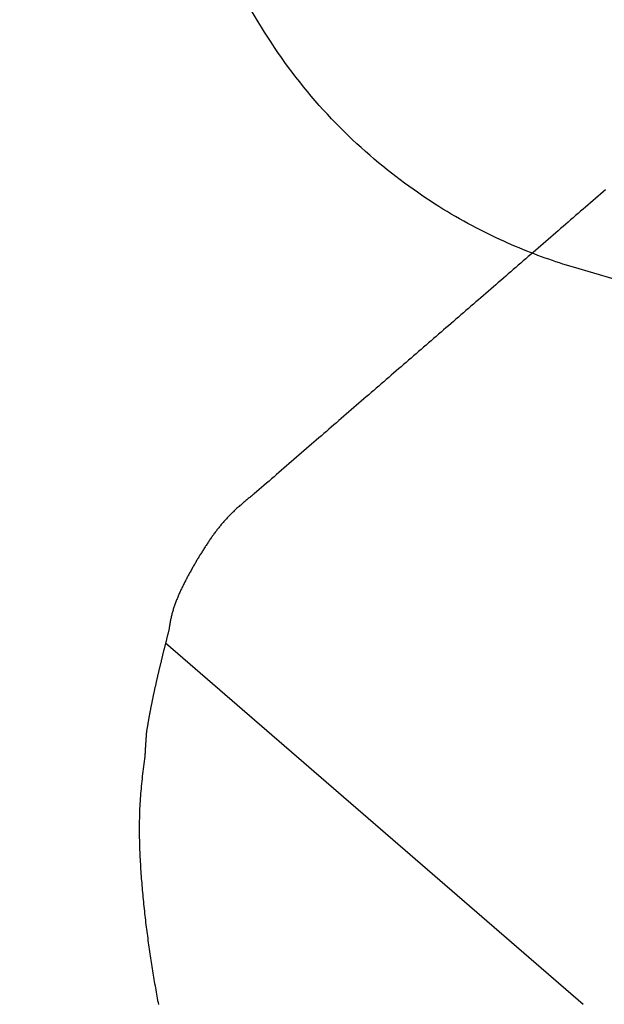
# Model space of a CAD drawing. Extents: x 0 to 1050, y 0 to 1583.
# Drawn here: x 653 to 661, y 149 to 162 of the extents above; entities that cross this region are included whole.
import ezdxf

# ---------------------------------------------------------------- set-up
doc = ezdxf.new("R2010")
doc.units = 0
doc.linetypes.add('YDIVIDE_1', pattern=[15, 10, -1, 1, -1, 1, -1])
doc.layers.add('YKK_13', color=4, linetype='CONTINUOUS', lineweight=30)

msp = doc.modelspace()

# ---------------------------------------------------------------- linework, layer by layer
at = {"layer": 'YKK_13', "linetype": 'YDIVIDE_1'}
for p, q in [((660.869, 159.593), (660.837, 159.566)), ((660.9, 159.621), (660.869, 159.593)), ((660.932, 159.648), (660.9, 159.621)), ((660.964, 159.676), (660.932, 159.648)), ((660.71, 159.456), (660.678, 159.428)), ((660.742, 159.483), (660.71, 159.456)), ((660.773, 159.511), (660.742, 159.483)), ((660.805, 159.538), (660.773, 159.511)), ((660.837, 159.566), (660.805, 159.538)), ((660.583, 159.346), (660.551, 159.318)), ((660.615, 159.373), (660.583, 159.346)), ((660.646, 159.401), (660.615, 159.373)), ((660.678, 159.428), (660.646, 159.401)), ((660.424, 159.208), (660.392, 159.181)), ((660.456, 159.236), (660.424, 159.208)), ((660.488, 159.263), (660.456, 159.236)), ((660.519, 159.291), (660.488, 159.263)), ((660.551, 159.318), (660.519, 159.291)), ((660.265, 159.071), (660.233, 159.043)), ((660.297, 159.098), (660.265, 159.071)), ((660.329, 159.126), (660.297, 159.098)), ((660.36, 159.153), (660.329, 159.126)), ((660.392, 159.181), (660.36, 159.153)), ((660.138, 158.961), (660.106, 158.933)), ((660.17, 158.988), (660.138, 158.961)), ((660.202, 159.016), (660.17, 158.988)), ((660.233, 159.043), (660.202, 159.016)), ((659.979, 158.823), (659.948, 158.796)), ((660.011, 158.851), (659.979, 158.823)), ((660.043, 158.878), (660.011, 158.851)), ((660.075, 158.906), (660.043, 158.878)), ((660.106, 158.933), (660.075, 158.906)), ((659.852, 158.713), (659.821, 158.686)), ((659.884, 158.741), (659.852, 158.713)), ((659.916, 158.768), (659.884, 158.741)), ((659.948, 158.796), (659.916, 158.768)), ((659.693, 158.576), (659.662, 158.548)), ((659.725, 158.603), (659.693, 158.576)), ((659.757, 158.631), (659.725, 158.603)), ((659.789, 158.658), (659.757, 158.631)), ((659.821, 158.686), (659.789, 158.658)), ((659.566, 158.465), (659.535, 158.438)), ((659.598, 158.493), (659.566, 158.465)), ((659.63, 158.52), (659.598, 158.493)), ((659.662, 158.548), (659.63, 158.52)), ((659.408, 158.328), (659.376, 158.3)), ((659.439, 158.355), (659.408, 158.328)), ((659.471, 158.383), (659.439, 158.355)), ((659.503, 158.41), (659.471, 158.383)), ((659.535, 158.438), (659.503, 158.41)), ((659.281, 158.218), (659.249, 158.19)), ((659.312, 158.245), (659.281, 158.218)), ((659.344, 158.273), (659.312, 158.245)), ((659.376, 158.3), (659.344, 158.273)), ((659.122, 158.08), (659.09, 158.053)), ((659.153, 158.108), (659.122, 158.08)), ((659.185, 158.135), (659.153, 158.108)), ((659.217, 158.163), (659.185, 158.135)), ((659.249, 158.19), (659.217, 158.163)), ((658.963, 157.943), (658.931, 157.915)), ((658.995, 157.97), (658.963, 157.943)), ((659.026, 157.998), (658.995, 157.97)), ((659.058, 158.025), (659.026, 157.998)), ((659.09, 158.053), (659.058, 158.025)), ((658.836, 157.833), (658.804, 157.805)), ((658.868, 157.86), (658.836, 157.833)), ((658.899, 157.888), (658.868, 157.86)), ((658.931, 157.915), (658.899, 157.888)), ((658.677, 157.695), (658.645, 157.668)), ((658.709, 157.723), (658.677, 157.695)), ((658.741, 157.75), (658.709, 157.723)), ((658.772, 157.778), (658.741, 157.75)), ((658.804, 157.805), (658.772, 157.778)), ((658.55, 157.585), (658.518, 157.558)), ((658.582, 157.613), (658.55, 157.585)), ((658.614, 157.64), (658.582, 157.613)), ((658.645, 157.668), (658.614, 157.64)), ((658.391, 157.448), (658.359, 157.42)), ((658.423, 157.475), (658.391, 157.448)), ((658.455, 157.503), (658.423, 157.475)), ((658.486, 157.53), (658.455, 157.503)), ((658.518, 157.558), (658.486, 157.53)), ((658.264, 157.338), (658.232, 157.31)), ((658.296, 157.365), (658.264, 157.338)), ((658.328, 157.393), (658.296, 157.365)), ((658.359, 157.42), (658.328, 157.393)), ((658.105, 157.2), (658.074, 157.173)), ((658.137, 157.228), (658.105, 157.2)), ((658.169, 157.255), (658.137, 157.228)), ((658.201, 157.283), (658.169, 157.255)), ((658.232, 157.31), (658.201, 157.283)), ((657.946, 157.063), (657.915, 157.035)), ((657.978, 157.09), (657.946, 157.063)), ((658.01, 157.118), (657.978, 157.09)), ((658.042, 157.145), (658.01, 157.118)), ((658.074, 157.173), (658.042, 157.145)), ((657.819, 156.953), (657.788, 156.925)), ((657.851, 156.98), (657.819, 156.953)), ((657.883, 157.008), (657.851, 156.98)), ((657.915, 157.035), (657.883, 157.008)), ((657.661, 156.815), (657.629, 156.788)), ((657.692, 156.843), (657.661, 156.815)), ((657.724, 156.87), (657.692, 156.843)), ((657.756, 156.898), (657.724, 156.87)), ((657.788, 156.925), (657.756, 156.898)), ((657.534, 156.705), (657.502, 156.677)), ((657.565, 156.733), (657.534, 156.705)), ((657.597, 156.76), (657.565, 156.733)), ((657.629, 156.788), (657.597, 156.76)), ((657.375, 156.567), (657.343, 156.54)), ((657.407, 156.595), (657.375, 156.567)), ((657.438, 156.622), (657.407, 156.595)), ((657.47, 156.65), (657.438, 156.622)), ((657.502, 156.677), (657.47, 156.65)), ((657.248, 156.457), (657.216, 156.43)), ((657.279, 156.485), (657.248, 156.457)), ((657.311, 156.512), (657.279, 156.485)), ((657.343, 156.54), (657.311, 156.512)), ((657.089, 156.32), (657.057, 156.292)), ((657.121, 156.347), (657.089, 156.32)), ((657.152, 156.375), (657.121, 156.347)), ((657.184, 156.402), (657.152, 156.375)), ((657.216, 156.43), (657.184, 156.402)), ((656.93, 156.182), (656.898, 156.155)), ((656.962, 156.21), (656.93, 156.182)), ((656.994, 156.237), (656.962, 156.21)), ((657.025, 156.265), (656.994, 156.237)), ((657.057, 156.292), (657.025, 156.265)), ((656.803, 156.072), (656.771, 156.045)), ((656.835, 156.1), (656.803, 156.072)), ((656.867, 156.127), (656.835, 156.1)), ((656.898, 156.155), (656.867, 156.127)), ((656.644, 155.935), (656.612, 155.907)), ((656.676, 155.962), (656.644, 155.935)), ((656.708, 155.99), (656.676, 155.962)), ((656.74, 156.017), (656.708, 155.99)), ((656.771, 156.045), (656.74, 156.017)), ((656.517, 155.825), (656.49, 155.802)), ((656.549, 155.852), (656.517, 155.825)), ((656.581, 155.88), (656.549, 155.852)), ((656.612, 155.907), (656.581, 155.88)), ((656.344, 155.681), (656.334, 155.673)), ((656.353, 155.689), (656.344, 155.681)), ((656.363, 155.697), (656.353, 155.689)), ((656.373, 155.705), (656.363, 155.697)), ((656.382, 155.713), (656.373, 155.705)), ((656.392, 155.721), (656.382, 155.713)), ((656.402, 155.73), (656.392, 155.721)), ((656.412, 155.738), (656.402, 155.73)), ((656.422, 155.746), (656.412, 155.738)), ((656.431, 155.754), (656.422, 155.746)), ((656.441, 155.762), (656.431, 155.754)), ((656.451, 155.77), (656.441, 155.762)), ((656.461, 155.778), (656.451, 155.77)), ((656.471, 155.786), (656.461, 155.778)), ((656.481, 155.794), (656.471, 155.786)), ((656.49, 155.802), (656.481, 155.794)), ((656.204, 155.554), (656.195, 155.545)), ((656.213, 155.563), (656.204, 155.554)), ((656.222, 155.571), (656.213, 155.563)), ((656.231, 155.58), (656.222, 155.571)), ((656.24, 155.589), (656.231, 155.58)), ((656.249, 155.597), (656.24, 155.589)), ((656.258, 155.606), (656.249, 155.597)), ((656.268, 155.614), (656.258, 155.606)), ((656.277, 155.623), (656.268, 155.614)), ((656.287, 155.631), (656.277, 155.623)), ((656.296, 155.639), (656.287, 155.631)), ((656.305, 155.648), (656.296, 155.639)), ((656.315, 155.656), (656.305, 155.648)), ((656.325, 155.664), (656.315, 155.656)), ((656.334, 155.673), (656.325, 155.664)), ((656.092, 155.435), (656.084, 155.426)), ((656.1, 155.444), (656.092, 155.435)), ((656.109, 155.454), (656.1, 155.444)), ((656.117, 155.463), (656.109, 155.454)), ((656.125, 155.473), (656.117, 155.463)), ((656.134, 155.482), (656.125, 155.473)), ((656.142, 155.491), (656.134, 155.482)), ((656.151, 155.5), (656.142, 155.491)), ((656.16, 155.509), (656.151, 155.5)), ((656.168, 155.518), (656.16, 155.509)), ((656.177, 155.527), (656.168, 155.518)), ((656.186, 155.536), (656.177, 155.527)), ((656.195, 155.545), (656.186, 155.536)), ((655.99, 155.308), (655.983, 155.298)), ((655.998, 155.318), (655.99, 155.308)), ((656.005, 155.328), (655.998, 155.318)), ((656.013, 155.338), (656.005, 155.328)), ((656.021, 155.348), (656.013, 155.338)), ((656.028, 155.358), (656.021, 155.348)), ((656.036, 155.367), (656.028, 155.358)), ((656.044, 155.377), (656.036, 155.367)), ((656.052, 155.387), (656.044, 155.377)), ((656.06, 155.397), (656.052, 155.387)), ((656.068, 155.406), (656.06, 155.397)), ((656.076, 155.416), (656.068, 155.406)), ((656.084, 155.426), (656.076, 155.416)), ((655.903, 155.184), (655.896, 155.174)), ((655.91, 155.195), (655.903, 155.184)), ((655.917, 155.205), (655.91, 155.195)), ((655.924, 155.216), (655.917, 155.205)), ((655.931, 155.226), (655.924, 155.216)), ((655.938, 155.236), (655.931, 155.226)), ((655.946, 155.247), (655.938, 155.236)), ((655.953, 155.257), (655.946, 155.247)), ((655.96, 155.267), (655.953, 155.257)), ((655.968, 155.278), (655.96, 155.267)), ((655.975, 155.288), (655.968, 155.278)), ((655.983, 155.298), (655.975, 155.288)), ((655.82, 155.056), (655.814, 155.046)), ((655.827, 155.067), (655.82, 155.056)), ((655.834, 155.078), (655.827, 155.067)), ((655.84, 155.089), (655.834, 155.078)), ((655.847, 155.099), (655.84, 155.089)), ((655.854, 155.11), (655.847, 155.099)), ((655.861, 155.121), (655.854, 155.11)), ((655.868, 155.132), (655.861, 155.121)), ((655.875, 155.142), (655.868, 155.132)), ((655.882, 155.153), (655.875, 155.142)), ((655.889, 155.163), (655.882, 155.153)), ((655.896, 155.174), (655.889, 155.163)), ((655.748, 154.936), (655.742, 154.925)), ((655.754, 154.947), (655.748, 154.936)), ((655.761, 154.958), (655.754, 154.947)), ((655.767, 154.969), (655.761, 154.958)), ((655.774, 154.98), (655.767, 154.969)), ((655.781, 154.991), (655.774, 154.98)), ((655.787, 155.002), (655.781, 154.991)), ((655.794, 155.013), (655.787, 155.002)), ((655.8, 155.024), (655.794, 155.013)), ((655.807, 155.035), (655.8, 155.024)), ((655.814, 155.046), (655.807, 155.035)), ((655.672, 154.802), (655.665, 154.791)), ((655.678, 154.814), (655.672, 154.802)), ((655.684, 154.825), (655.678, 154.814)), ((655.69, 154.836), (655.684, 154.825)), ((655.697, 154.847), (655.69, 154.836)), ((655.703, 154.858), (655.697, 154.847)), ((655.71, 154.869), (655.703, 154.858)), ((655.716, 154.881), (655.71, 154.869)), ((655.722, 154.892), (655.716, 154.881)), ((655.729, 154.903), (655.722, 154.892)), ((655.735, 154.914), (655.729, 154.903)), ((655.742, 154.925), (655.735, 154.914)), ((655.605, 154.678), (655.599, 154.667)), ((655.611, 154.689), (655.605, 154.678)), ((655.617, 154.701), (655.611, 154.689)), ((655.623, 154.712), (655.617, 154.701)), ((655.629, 154.724), (655.623, 154.712)), ((655.635, 154.735), (655.629, 154.724)), ((655.641, 154.746), (655.635, 154.735)), ((655.647, 154.757), (655.641, 154.746)), ((655.653, 154.769), (655.647, 154.757)), ((655.659, 154.78), (655.653, 154.769)), ((655.665, 154.791), (655.659, 154.78)), ((655.543, 154.552), (655.538, 154.54)), ((655.549, 154.563), (655.543, 154.552)), ((655.554, 154.575), (655.549, 154.563)), ((655.56, 154.586), (655.554, 154.575)), ((655.565, 154.598), (655.56, 154.586)), ((655.571, 154.609), (655.565, 154.598)), ((655.576, 154.621), (655.571, 154.609)), ((655.582, 154.632), (655.576, 154.621)), ((655.587, 154.644), (655.582, 154.632)), ((655.593, 154.655), (655.587, 154.644)), ((655.599, 154.667), (655.593, 154.655)), ((655.494, 154.435), (655.49, 154.423)), ((655.499, 154.447), (655.494, 154.435)), ((655.504, 154.458), (655.499, 154.447)), ((655.508, 154.47), (655.504, 154.458)), ((655.513, 154.482), (655.508, 154.47)), ((655.518, 154.494), (655.513, 154.482)), ((655.523, 154.505), (655.518, 154.494)), ((655.528, 154.517), (655.523, 154.505)), ((655.533, 154.529), (655.528, 154.517)), ((655.538, 154.54), (655.533, 154.529)), ((655.45, 154.304), (655.446, 154.292)), ((655.453, 154.316), (655.45, 154.304)), ((655.457, 154.328), (655.453, 154.316)), ((655.461, 154.34), (655.457, 154.328)), ((655.465, 154.352), (655.461, 154.34)), ((655.469, 154.364), (655.465, 154.352)), ((655.473, 154.376), (655.469, 154.364)), ((655.477, 154.388), (655.473, 154.376)), ((655.481, 154.399), (655.477, 154.388)), ((655.485, 154.411), (655.481, 154.399)), ((655.49, 154.423), (655.485, 154.411)), ((655.42, 154.182), (655.418, 154.17)), ((655.422, 154.195), (655.42, 154.182)), ((655.425, 154.207), (655.422, 154.195)), ((655.428, 154.219), (655.425, 154.207)), ((655.431, 154.231), (655.428, 154.219)), ((655.434, 154.243), (655.431, 154.231)), ((655.437, 154.256), (655.434, 154.243)), ((655.44, 154.268), (655.437, 154.256)), ((655.443, 154.28), (655.44, 154.268)), ((655.446, 154.292), (655.443, 154.28)), ((655.397, 154.048), (655.394, 154.04)), ((655.399, 154.056), (655.397, 154.048)), ((655.401, 154.064), (655.399, 154.056)), ((655.403, 154.072), (655.401, 154.064)), ((655.404, 154.083), (655.403, 154.072)), ((655.406, 154.096), (655.404, 154.083)), ((655.407, 154.108), (655.406, 154.096)), ((655.409, 154.121), (655.407, 154.108)), ((655.411, 154.133), (655.409, 154.121)), ((655.413, 154.145), (655.411, 154.133)), ((655.415, 154.158), (655.413, 154.145)), ((655.418, 154.17), (655.415, 154.158)), ((655.366, 153.926), (655.364, 153.918)), ((655.368, 153.934), (655.366, 153.926)), ((655.37, 153.942), (655.368, 153.934)), ((655.372, 153.95), (655.37, 153.942)), ((655.374, 153.958), (655.372, 153.95)), ((655.376, 153.967), (655.374, 153.958)), ((655.378, 153.975), (655.376, 153.967)), ((655.38, 153.983), (655.378, 153.975)), ((655.382, 153.991), (655.38, 153.983)), ((655.384, 153.999), (655.382, 153.991)), ((655.386, 154.007), (655.384, 153.999)), ((655.388, 154.015), (655.386, 154.007)), ((655.39, 154.024), (655.388, 154.015)), ((655.392, 154.032), (655.39, 154.024)), ((655.394, 154.04), (655.392, 154.032)), ((655.333, 153.796), (655.331, 153.788)), ((655.335, 153.804), (655.333, 153.796)), ((655.337, 153.812), (655.335, 153.804)), ((655.339, 153.82), (655.337, 153.812)), ((655.341, 153.828), (655.339, 153.82)), ((655.343, 153.837), (655.341, 153.828)), ((655.346, 153.845), (655.343, 153.837)), ((655.348, 153.853), (655.346, 153.845)), ((655.35, 153.861), (655.348, 153.853)), ((655.352, 153.869), (655.35, 153.861)), ((655.354, 153.877), (655.352, 153.869)), ((655.356, 153.885), (655.354, 153.877)), ((655.358, 153.893), (655.356, 153.885)), ((655.36, 153.902), (655.358, 153.893)), ((655.359, 153.898), (660.681, 149.29)), ((655.362, 153.91), (655.36, 153.902)), ((655.364, 153.918), (655.362, 153.91)), ((655.304, 153.674), (655.302, 153.666)), ((655.306, 153.683), (655.304, 153.674)), ((655.307, 153.691), (655.306, 153.683)), ((655.309, 153.699), (655.307, 153.691)), ((655.311, 153.707), (655.309, 153.699)), ((655.313, 153.715), (655.311, 153.707)), ((655.315, 153.723), (655.313, 153.715)), ((655.317, 153.731), (655.315, 153.723)), ((655.319, 153.739), (655.317, 153.731)), ((655.321, 153.747), (655.319, 153.739)), ((655.323, 153.755), (655.321, 153.747)), ((655.325, 153.764), (655.323, 153.755)), ((655.327, 153.772), (655.325, 153.764)), ((655.329, 153.78), (655.327, 153.772)), ((655.331, 153.788), (655.329, 153.78)), ((655.272, 153.545), (655.271, 153.537)), ((655.274, 153.553), (655.272, 153.545)), ((655.276, 153.561), (655.274, 153.553)), ((655.278, 153.569), (655.276, 153.561)), ((655.28, 153.577), (655.278, 153.569)), ((655.282, 153.585), (655.28, 153.577)), ((655.284, 153.594), (655.282, 153.585)), ((655.286, 153.602), (655.284, 153.594)), ((655.288, 153.61), (655.286, 153.602)), ((655.29, 153.618), (655.288, 153.61)), ((655.292, 153.626), (655.29, 153.618)), ((655.294, 153.634), (655.292, 153.626)), ((655.296, 153.642), (655.294, 153.634)), ((655.298, 153.65), (655.296, 153.642)), ((655.3, 153.658), (655.298, 153.65)), ((655.302, 153.666), (655.3, 153.658)), ((655.244, 153.424), (655.243, 153.416)), ((655.246, 153.432), (655.244, 153.424)), ((655.248, 153.441), (655.246, 153.432)), ((655.25, 153.449), (655.248, 153.441)), ((655.252, 153.457), (655.25, 153.449)), ((655.254, 153.465), (655.252, 153.457)), ((655.256, 153.473), (655.254, 153.465)), ((655.257, 153.481), (655.256, 153.473)), ((655.259, 153.489), (655.257, 153.481)), ((655.261, 153.497), (655.259, 153.489)), ((655.263, 153.505), (655.261, 153.497)), ((655.265, 153.513), (655.263, 153.505)), ((655.267, 153.521), (655.265, 153.513)), ((655.269, 153.529), (655.267, 153.521)), ((655.271, 153.537), (655.269, 153.529)), ((655.216, 153.296), (655.214, 153.288)), ((655.218, 153.304), (655.216, 153.296)), ((655.219, 153.312), (655.218, 153.304)), ((655.221, 153.32), (655.219, 153.312)), ((655.223, 153.328), (655.221, 153.32)), ((655.225, 153.336), (655.223, 153.328)), ((655.226, 153.344), (655.225, 153.336)), ((655.228, 153.352), (655.226, 153.344)), ((655.23, 153.36), (655.228, 153.352)), ((655.232, 153.368), (655.23, 153.36)), ((655.233, 153.376), (655.232, 153.368)), ((655.235, 153.384), (655.233, 153.376)), ((655.237, 153.392), (655.235, 153.384)), ((655.239, 153.4), (655.237, 153.392)), ((655.241, 153.408), (655.239, 153.4)), ((655.243, 153.416), (655.241, 153.408)), ((655.189, 153.169), (655.187, 153.161)), ((655.19, 153.177), (655.189, 153.169)), ((655.192, 153.185), (655.19, 153.177)), ((655.194, 153.193), (655.192, 153.185)), ((655.195, 153.201), (655.194, 153.193)), ((655.197, 153.209), (655.195, 153.201)), ((655.199, 153.217), (655.197, 153.209)), ((655.2, 153.225), (655.199, 153.217)), ((655.202, 153.233), (655.2, 153.225)), ((655.204, 153.241), (655.202, 153.233)), ((655.205, 153.249), (655.204, 153.241)), ((655.207, 153.257), (655.205, 153.249)), ((655.209, 153.264), (655.207, 153.257)), ((655.211, 153.272), (655.209, 153.264)), ((655.212, 153.28), (655.211, 153.272)), ((655.214, 153.288), (655.212, 153.28)), ((655.164, 153.043), (655.162, 153.035)), ((655.165, 153.051), (655.164, 153.043)), ((655.167, 153.059), (655.165, 153.051)), ((655.168, 153.066), (655.167, 153.059)), ((655.17, 153.074), (655.168, 153.066)), ((655.171, 153.082), (655.17, 153.074)), ((655.173, 153.09), (655.171, 153.082)), ((655.174, 153.098), (655.173, 153.09)), ((655.176, 153.106), (655.174, 153.098)), ((655.178, 153.114), (655.176, 153.106)), ((655.179, 153.122), (655.178, 153.114)), ((655.181, 153.13), (655.179, 153.122)), ((655.182, 153.137), (655.181, 153.13)), ((655.184, 153.145), (655.182, 153.137)), ((655.186, 153.153), (655.184, 153.145)), ((655.187, 153.161), (655.186, 153.153)), ((655.141, 152.918), (655.139, 152.91)), ((655.142, 152.925), (655.141, 152.918)), ((655.143, 152.933), (655.142, 152.925)), ((655.145, 152.941), (655.143, 152.933)), ((655.146, 152.949), (655.145, 152.941)), ((655.148, 152.957), (655.146, 152.949)), ((655.149, 152.964), (655.148, 152.957)), ((655.15, 152.972), (655.149, 152.964)), ((655.152, 152.98), (655.15, 152.972)), ((655.153, 152.988), (655.152, 152.98)), ((655.155, 152.996), (655.153, 152.988)), ((655.156, 153.004), (655.155, 152.996)), ((655.158, 153.011), (655.156, 153.004)), ((655.159, 153.019), (655.158, 153.011)), ((655.161, 153.027), (655.159, 153.019)), ((655.162, 153.035), (655.161, 153.027)), ((655.119, 152.793), (655.118, 152.785)), ((655.12, 152.801), (655.119, 152.793)), ((655.122, 152.809), (655.12, 152.801)), ((655.123, 152.816), (655.122, 152.809)), ((655.124, 152.824), (655.123, 152.816)), ((655.126, 152.832), (655.124, 152.824)), ((655.127, 152.84), (655.126, 152.832)), ((655.128, 152.847), (655.127, 152.84)), ((655.13, 152.855), (655.128, 152.847)), ((655.131, 152.863), (655.13, 152.855)), ((655.132, 152.871), (655.131, 152.863)), ((655.134, 152.879), (655.132, 152.871)), ((655.135, 152.886), (655.134, 152.879)), ((655.136, 152.894), (655.135, 152.886)), ((655.138, 152.902), (655.136, 152.894)), ((655.139, 152.91), (655.138, 152.902)), ((655.108, 152.674), (655.107, 152.672)), ((655.107, 152.672), (655.107, 152.671)), ((655.107, 152.671), (655.107, 152.669)), ((655.107, 152.669), (655.107, 152.667)), ((655.107, 152.667), (655.107, 152.665)), ((655.109, 152.69), (655.108, 152.688)), ((655.108, 152.688), (655.108, 152.686)), ((655.108, 152.686), (655.108, 152.684)), ((655.108, 152.684), (655.108, 152.683)), ((655.108, 152.683), (655.108, 152.681)), ((655.108, 152.681), (655.108, 152.679)), ((655.108, 152.679), (655.108, 152.677)), ((655.108, 152.677), (655.108, 152.676)), ((655.108, 152.676), (655.108, 152.674)), ((655.11, 152.705), (655.109, 152.704)), ((655.109, 152.704), (655.109, 152.702)), ((655.109, 152.702), (655.109, 152.7)), ((655.109, 152.7), (655.109, 152.698)), ((655.109, 152.698), (655.109, 152.697)), ((655.109, 152.697), (655.109, 152.695)), ((655.109, 152.695), (655.109, 152.693)), ((655.109, 152.693), (655.109, 152.691)), ((655.109, 152.691), (655.109, 152.69)), ((655.111, 152.721), (655.11, 152.719)), ((655.11, 152.719), (655.11, 152.717)), ((655.11, 152.717), (655.11, 152.716)), ((655.11, 152.716), (655.11, 152.714)), ((655.11, 152.714), (655.11, 152.712)), ((655.11, 152.712), (655.11, 152.71)), ((655.11, 152.71), (655.11, 152.709)), ((655.11, 152.709), (655.11, 152.707)), ((655.11, 152.707), (655.11, 152.705)), ((655.112, 152.737), (655.111, 152.735)), ((655.111, 152.735), (655.111, 152.733)), ((655.111, 152.733), (655.111, 152.731)), ((655.111, 152.731), (655.111, 152.73)), ((655.111, 152.73), (655.111, 152.728)), ((655.111, 152.728), (655.111, 152.726)), ((655.111, 152.726), (655.111, 152.724)), ((655.111, 152.724), (655.111, 152.723)), ((655.111, 152.723), (655.111, 152.721)), ((655.113, 152.752), (655.112, 152.75)), ((655.112, 152.75), (655.112, 152.749)), ((655.112, 152.749), (655.112, 152.747)), ((655.112, 152.747), (655.112, 152.745)), ((655.112, 152.745), (655.112, 152.743)), ((655.112, 152.743), (655.112, 152.742)), ((655.112, 152.742), (655.112, 152.74)), ((655.112, 152.74), (655.112, 152.738)), ((655.112, 152.738), (655.112, 152.737)), ((655.114, 152.762), (655.113, 152.757)), ((655.113, 152.757), (655.113, 152.756)), ((655.113, 152.756), (655.113, 152.754)), ((655.113, 152.754), (655.113, 152.752)), ((655.115, 152.77), (655.114, 152.762)), ((655.116, 152.777), (655.115, 152.77)), ((655.118, 152.785), (655.116, 152.777)), ((655.1, 152.549), (655.099, 152.547)), ((655.099, 152.547), (655.099, 152.545)), ((655.099, 152.545), (655.099, 152.544)), ((655.099, 152.544), (655.099, 152.542)), ((655.099, 152.542), (655.099, 152.54)), ((655.101, 152.565), (655.1, 152.563)), ((655.1, 152.563), (655.1, 152.561)), ((655.1, 152.561), (655.1, 152.559)), ((655.1, 152.559), (655.1, 152.558)), ((655.1, 152.558), (655.1, 152.556)), ((655.1, 152.556), (655.1, 152.554)), ((655.1, 152.554), (655.1, 152.552)), ((655.1, 152.552), (655.1, 152.551)), ((655.1, 152.551), (655.1, 152.549)), ((655.102, 152.58), (655.101, 152.578)), ((655.101, 152.578), (655.101, 152.577)), ((655.101, 152.577), (655.101, 152.575)), ((655.101, 152.575), (655.101, 152.573)), ((655.101, 152.573), (655.101, 152.572)), ((655.101, 152.572), (655.101, 152.57)), ((655.101, 152.57), (655.101, 152.568)), ((655.101, 152.568), (655.101, 152.566)), ((655.101, 152.566), (655.101, 152.565)), ((655.103, 152.596), (655.102, 152.594)), ((655.102, 152.594), (655.102, 152.592)), ((655.102, 152.592), (655.102, 152.591)), ((655.102, 152.591), (655.102, 152.589)), ((655.102, 152.589), (655.102, 152.587)), ((655.102, 152.587), (655.102, 152.585)), ((655.102, 152.585), (655.102, 152.584)), ((655.102, 152.584), (655.102, 152.582)), ((655.102, 152.582), (655.102, 152.58)), ((655.104, 152.611), (655.103, 152.61)), ((655.103, 152.61), (655.103, 152.608)), ((655.103, 152.608), (655.103, 152.606)), ((655.103, 152.606), (655.103, 152.605)), ((655.103, 152.605), (655.103, 152.603)), ((655.103, 152.603), (655.103, 152.601)), ((655.103, 152.601), (655.103, 152.599)), ((655.103, 152.599), (655.103, 152.598)), ((655.103, 152.598), (655.103, 152.596)), ((655.105, 152.627), (655.104, 152.625)), ((655.104, 152.625), (655.104, 152.624)), ((655.104, 152.624), (655.104, 152.622)), ((655.104, 152.622), (655.104, 152.62)), ((655.104, 152.62), (655.104, 152.618)), ((655.104, 152.618), (655.104, 152.617)), ((655.104, 152.617), (655.104, 152.615)), ((655.104, 152.615), (655.104, 152.613)), ((655.104, 152.613), (655.104, 152.611)), ((655.106, 152.643), (655.105, 152.641)), ((655.105, 152.641), (655.105, 152.639)), ((655.105, 152.639), (655.105, 152.638)), ((655.105, 152.638), (655.105, 152.636)), ((655.105, 152.636), (655.105, 152.634)), ((655.105, 152.634), (655.105, 152.632)), ((655.105, 152.632), (655.105, 152.631)), ((655.105, 152.631), (655.105, 152.629)), ((655.105, 152.629), (655.105, 152.627)), ((655.107, 152.658), (655.106, 152.657)), ((655.106, 152.657), (655.106, 152.655)), ((655.106, 152.655), (655.106, 152.653)), ((655.106, 152.653), (655.106, 152.651)), ((655.106, 152.651), (655.106, 152.65)), ((655.106, 152.65), (655.106, 152.648)), ((655.106, 152.648), (655.106, 152.646)), ((655.106, 152.646), (655.106, 152.644)), ((655.106, 152.644), (655.106, 152.643)), ((655.107, 152.665), (655.107, 152.664)), ((655.107, 152.664), (655.107, 152.662)), ((655.107, 152.662), (655.107, 152.66)), ((655.107, 152.66), (655.107, 152.658)), ((655.088, 152.418), (655.084, 152.387)), ((655.092, 152.45), (655.088, 152.418)), ((655.095, 152.473), (655.092, 152.45)), ((655.096, 152.486), (655.095, 152.485)), ((655.095, 152.485), (655.095, 152.483)), ((655.095, 152.483), (655.095, 152.481)), ((655.095, 152.481), (655.095, 152.479)), ((655.095, 152.479), (655.095, 152.478)), ((655.095, 152.478), (655.095, 152.476)), ((655.095, 152.476), (655.095, 152.474)), ((655.095, 152.474), (655.095, 152.473)), ((655.097, 152.502), (655.096, 152.5)), ((655.096, 152.5), (655.096, 152.499)), ((655.096, 152.499), (655.096, 152.497)), ((655.096, 152.497), (655.096, 152.495)), ((655.096, 152.495), (655.096, 152.493)), ((655.096, 152.493), (655.096, 152.492)), ((655.096, 152.492), (655.096, 152.49)), ((655.096, 152.49), (655.096, 152.488)), ((655.096, 152.488), (655.096, 152.486)), ((655.098, 152.518), (655.097, 152.516)), ((655.097, 152.516), (655.097, 152.514)), ((655.097, 152.514), (655.097, 152.512)), ((655.097, 152.512), (655.097, 152.511)), ((655.097, 152.511), (655.097, 152.509)), ((655.097, 152.509), (655.097, 152.507)), ((655.097, 152.507), (655.097, 152.506)), ((655.097, 152.506), (655.097, 152.504)), ((655.097, 152.504), (655.097, 152.502)), ((655.099, 152.533), (655.098, 152.532)), ((655.098, 152.532), (655.098, 152.53)), ((655.098, 152.53), (655.098, 152.528)), ((655.098, 152.528), (655.098, 152.526)), ((655.098, 152.526), (655.098, 152.525)), ((655.098, 152.525), (655.098, 152.523)), ((655.098, 152.523), (655.098, 152.521)), ((655.098, 152.521), (655.098, 152.519)), ((655.098, 152.519), (655.098, 152.518)), ((655.099, 152.54), (655.099, 152.539)), ((655.099, 152.539), (655.099, 152.537)), ((655.099, 152.537), (655.099, 152.535)), ((655.099, 152.535), (655.099, 152.533)), ((655.073, 152.292), (655.069, 152.26)), ((655.077, 152.323), (655.073, 152.292)), ((655.08, 152.355), (655.077, 152.323)), ((655.084, 152.387), (655.08, 152.355)), ((655.059, 152.165), (655.055, 152.134)), ((655.062, 152.197), (655.059, 152.165)), ((655.066, 152.228), (655.062, 152.197)), ((655.069, 152.26), (655.066, 152.228)), ((655.046, 152.039), (655.043, 152.007)), ((655.049, 152.07), (655.046, 152.039)), ((655.052, 152.102), (655.049, 152.07)), ((655.055, 152.134), (655.052, 152.102)), ((655.036, 151.913), (655.033, 151.881)), ((655.038, 151.944), (655.036, 151.913)), ((655.04, 151.976), (655.038, 151.944)), ((655.043, 152.007), (655.04, 151.976)), ((655.03, 151.818), (655.028, 151.787)), ((655.031, 151.85), (655.03, 151.818)), ((655.033, 151.881), (655.031, 151.85)), ((655.024, 151.662), (655.023, 151.631)), ((655.025, 151.724), (655.024, 151.693)), ((655.024, 151.693), (655.024, 151.662)), ((655.027, 151.756), (655.025, 151.724)), ((655.028, 151.787), (655.027, 151.756)), ((655.023, 151.631), (655.022, 151.6)), ((655.022, 151.6), (655.022, 151.568)), ((655.022, 151.568), (655.022, 151.537)), ((655.022, 151.537), (655.022, 151.506)), ((655.022, 151.506), (655.022, 151.475)), ((655.022, 151.475), (655.023, 151.444)), ((655.023, 151.444), (655.023, 151.413)), ((655.023, 151.413), (655.024, 151.382)), ((655.024, 151.382), (655.024, 151.351)), ((655.024, 151.351), (655.025, 151.321)), ((655.025, 151.321), (655.026, 151.29)), ((655.026, 151.29), (655.027, 151.259)), ((655.027, 151.259), (655.029, 151.228)), ((655.029, 151.228), (655.03, 151.198)), ((655.03, 151.198), (655.032, 151.167)), ((655.032, 151.167), (655.033, 151.136)), ((655.033, 151.136), (655.035, 151.106)), ((655.035, 151.106), (655.037, 151.075)), ((655.037, 151.075), (655.039, 151.045)), ((655.039, 151.045), (655.04, 151.015)), ((655.04, 151.015), (655.043, 150.984)), ((655.043, 150.984), (655.045, 150.954)), ((655.045, 150.954), (655.047, 150.924)), ((655.047, 150.924), (655.049, 150.894)), ((655.049, 150.894), (655.052, 150.864)), ((655.052, 150.864), (655.054, 150.834)), ((655.054, 150.834), (655.056, 150.804)), ((655.056, 150.804), (655.059, 150.774)), ((655.059, 150.774), (655.062, 150.744)), ((655.062, 150.744), (655.064, 150.714)), ((655.064, 150.714), (655.067, 150.684)), ((655.067, 150.684), (655.07, 150.655)), ((655.07, 150.655), (655.073, 150.625)), ((655.073, 150.625), (655.076, 150.596)), ((655.076, 150.596), (655.079, 150.566)), ((655.079, 150.566), (655.082, 150.537)), ((655.082, 150.537), (655.085, 150.507)), ((655.085, 150.507), (655.088, 150.478)), ((655.088, 150.478), (655.091, 150.449)), ((655.091, 150.449), (655.094, 150.42)), ((655.094, 150.42), (655.098, 150.391)), ((655.098, 150.391), (655.101, 150.362)), ((655.101, 150.362), (655.104, 150.333)), ((655.104, 150.333), (655.108, 150.304)), ((655.108, 150.304), (655.112, 150.275)), ((655.112, 150.275), (655.115, 150.246)), ((655.115, 150.246), (655.119, 150.218)), ((655.119, 150.218), (655.122, 150.189)), ((655.122, 150.189), (655.126, 150.161)), ((655.126, 150.161), (655.13, 150.132)), ((655.13, 150.132), (655.134, 150.104)), ((655.134, 150.104), (655.138, 150.075)), ((655.138, 150.075), (655.142, 150.047)), ((655.142, 150.047), (655.146, 150.019)), ((655.146, 150.019), (655.15, 149.991)), ((655.15, 149.991), (655.154, 149.963)), ((655.154, 149.963), (655.158, 149.935)), ((655.158, 149.935), (655.162, 149.907)), ((655.162, 149.907), (655.166, 149.88)), ((655.166, 149.88), (655.17, 149.852)), ((655.17, 149.852), (655.174, 149.825)), ((655.174, 149.825), (655.179, 149.797)), ((655.179, 149.797), (655.183, 149.77)), ((655.183, 149.77), (655.187, 149.742)), ((655.187, 149.742), (655.192, 149.715)), ((655.192, 149.715), (655.196, 149.688)), ((655.196, 149.688), (655.201, 149.661)), ((655.201, 149.661), (655.205, 149.634)), ((655.205, 149.634), (655.21, 149.607)), ((655.21, 149.607), (655.214, 149.58)), ((655.214, 149.58), (655.219, 149.553)), ((655.219, 149.553), (655.224, 149.526)), ((655.224, 149.526), (655.228, 149.499)), ((655.228, 149.499), (655.233, 149.473)), ((655.233, 149.473), (655.238, 149.446)), ((655.238, 149.446), (655.242, 149.42)), ((655.242, 149.42), (655.247, 149.393)), ((655.247, 149.393), (655.252, 149.367)), ((655.252, 149.367), (655.257, 149.34)), ((655.257, 149.34), (655.262, 149.314)), ((655.262, 149.314), (655.267, 149.288))]:
    msp.add_line(p, q, dxfattribs=at)
at = {"layer": 'YKK_13'}
for points, knots in [([(668.844, 156.429), (666.077, 157.112), (663.314, 157.865), (660.321, 158.757), (659.829, 158.93), (659.01, 159.333), (658.125, 159.935), (657.242, 160.779), (656.499, 161.812), (655.997, 162.869), (655.71, 163.835), (655.62, 164.401), (655.298, 167.479), (654.78, 172.983), (654.185, 181), (653.753, 188.873), (653.568, 194.077), (653.5, 196.679)], [0.7478554, 0.7478554, 0.7478554, 0.7478554, 0.7957274, 0.7957274, 0.7997748, 0.8038223, 0.8078697, 0.8119172, 0.8159647, 0.8200121, 0.8240596, 0.8281071, 0.8281071, 0.8710803, 0.9140535, 0.9570268, 1, 1, 1, 1]), ([(666.3, 161.491), (664.701, 162.053), (663.114, 162.643), (661.321, 163.347), (660.962, 163.517), (660.446, 163.824), (659.947, 164.21), (659.47, 164.696), (659.064, 165.266), (658.763, 165.863), (658.558, 166.46), (658.468, 166.863), (658.063, 169.508), (657.399, 174.368), (656.648, 181.746), (656.166, 189.095), (656.023, 193.984), (655.995, 196.376)], [0, 0, 0, 0, 0.0292222, 0.0292222, 0.0332696, 0.0373171, 0.0413646, 0.045412, 0.0494595, 0.053507, 0.0575544, 0.0616019, 0.0616019, 0.1045751, 0.1475484, 0.1905216, 0.2317512, 0.2317512, 0.2317512, 0.2317512])]:
    msp.add_open_spline(points, degree=3, knots=knots, dxfattribs=at)

doc.saveas('drawing.dxf')
